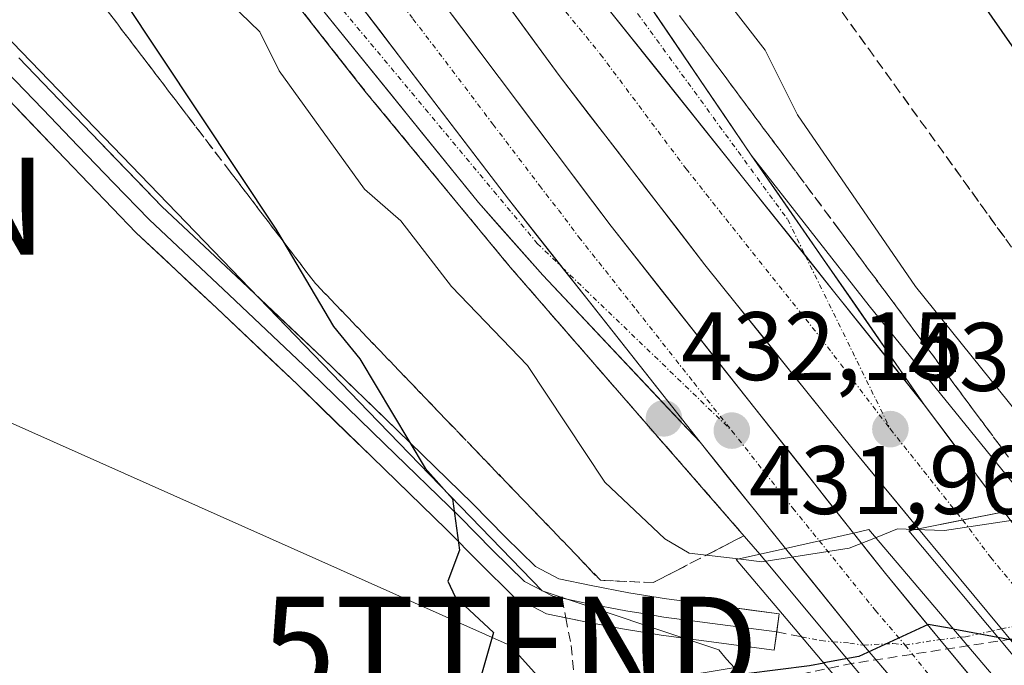
# Model space of a CAD drawing. Units: metres. Extents: x 607226 to 610674, y 4743147 to 4745515.
# Drawn here: x 607731 to 607832, y 4743688 to 4743754 of the extents above; entities that cross this region are included whole.
import ezdxf
from ezdxf.enums import TextEntityAlignment as Align

# ---------------------------------------------------------------- set-up
doc = ezdxf.new("R2010")
doc.units = ezdxf.units.M
doc.header["$MEASUREMENT"] = 0
doc.linetypes.add('TRAZO_Y_PUNTO', pattern=[1, 0.5, -0.25, 0, -0.25])
doc.linetypes.add('TRAZOSX2', pattern=[1.5, 1, -0.5])
doc.layers.get('0').update_dxf_attribs({"lineweight": 5})
for name, color, linetype, lineweight in [('Antena puntual', 7, 'Continuous', 0), ('Arcén (en calzada doble)', 9, 'Continuous', 13), ('Carretera de calzada doble', 1, 'Continuous', 13), ('Carretera de calzada doble Cxs', 1, 'Continuous', 13), ('Carretera de calzada doble eje', 1, 'TRAZO_Y_PUNTO', 0), ('Carretera de calzada única', 19, 'Continuous', 13), ('Carretera de calzada única Cxs', 19, 'Continuous', 13), ('Carretera de calzada única eje', 19, 'TRAZO_Y_PUNTO', 0), ('Carátula', 7, 'Continuous', 5), ('Conducción de agua lineal', 5, 'TRAZOSX2', 0), ('Cultivos herbáceos CxS', 92, 'Continuous', 0), ('Curva de nivel maestra', 36, 'Continuous', 30), ('Curva de nivel normal', 36, 'Continuous', 0), ('Layer 0', 7, 'Continuous', 0), ('Núcleo urbano CxS', 19, 'Continuous', 0), ('Puente', 1, 'Continuous', 0), ('Puente Cxs', 1, 'Continuous', 13), ('Punto de cota en terreno', 7, 'Continuous', 0), ('Rótulo de punto de cota en terreno', 19, 'Continuous', 0), ('Senda', 19, 'TRAZOSX2', 0), ('Senda oculto', 9, 'TRAZO_Y_PUNTO', 0), ('Talud superficial', 39, 'TRAZOSX2', 0), ('Tendido', 6, 'Continuous', 0), ('Torre de tendido puntual', 7, 'Continuous', 0)]:
    doc.layers.add(name, color=color, linetype=linetype, lineweight=lineweight)
doc.styles.add('Arial', font='arial.ttf', dxfattribs={"height": 0.2})

# ---------------------------------------------------------------- blocks, each defined once
blk = doc.blocks.new('5PATER')
at = {"layer": 'Carátula', "linetype": 'Continuous', "lineweight": 5}
h = blk.add_hatch(color=250, dxfattribs=at)
edge = h.paths.add_edge_path()
edge.add_ellipse((0, 0.01), major_axis=(-1.33, -1.34), ratio=0.999422, start_angle=0, end_angle=360)
blk = doc.blocks.new('5TTEND')
blk.add_text('5TTEND', height=10).set_placement((0, 0), align=Align.MIDDLE_CENTER)
blk = doc.blocks.new('*U291')
at = {"layer": 'Carretera de calzada única Cxs', "color": 19, "linetype": 'Continuous', "lineweight": 13}
blk.add_polyline3d([(607795.4, 4743755.74, 431.34), (607798.05, 4743751.84, 431.38), (607800.71, 4743747.94, 431.4), (607803.36, 4743744.04, 431.37), (607806.01, 4743740.14, 431.39), (607808.56, 4743736.46, 431.37), (607811.11, 4743732.78, 431.43), (607813.66, 4743729.1, 431.38), (607816.22, 4743725.42, 431.46), (607818.77, 4743721.74, 431.48), (607821.32, 4743718.06, 431.53), (607823.87, 4743714.38, 431.44), (607820.79, 4743718.24, 431.54), (607817.71, 4743722.09, 431.51), (607814.63, 4743725.95, 431.49), (607811.55, 4743729.81, 431.45), (607808.47, 4743733.67, 431.5), (607805.39, 4743737.52, 431.5), (607802.31, 4743741.38, 431.5), (607799.23, 4743745.24, 431.5), (607796.15, 4743749.09, 431.49), (607793.07, 4743752.95, 431.47), (607789.99, 4743756.81, 431.49)], dxfattribs=at)
blk = doc.blocks.new('5ANTEN')
blk.add_text('5ANTEN', height=10).set_placement((0, 0), align=Align.MIDDLE_CENTER)

msp = doc.modelspace()

# ---------------------------------------------------------------- linework, layer by layer
at = {"layer": 'Arcén (en calzada doble)', "color": 9, "linetype": 'Continuous', "lineweight": 13}
for points in [[(607734.7801, 4743788.6701), (607748.8501, 4743768.8001), (607766.1701, 4743746.7401), (607781.1601, 4743728.5801), (607806.8901, 4743699.0201), (607814.4209, 4743689.9981)], [(607806.0101, 4743740.1401), (607818.1701, 4743724.5901), (607834.9401, 4743703.9401), (607842.4343, 4743694.7071)], [(607814.4209, 4743689.9981), (607823.9601, 4743678.5701), (607844.1201, 4743655.4201), (607869.2501, 4743627.4801), (607891.1001, 4743603.8001), (607913.1201, 4743581.2501), (607930.9401, 4743562.7601), (607948.9401, 4743543.9101), (607950.6901, 4743542.2301), (607967.5001, 4743526.0001), (607968.5767, 4743524.9233)]]:
    msp.add_lwpolyline(points, dxfattribs=at)
at = {"layer": 'Carretera de calzada doble', "color": 1, "linetype": 'Continuous', "lineweight": 13}
for points in [[(607823.2601, 4743701.6301), (607816.6401, 4743709.6301), (607801.2301, 4743728.8401), (607786.1901, 4743748.3401), (607760.0701, 4743784.1301), (607731.6001, 4743824.9001), (607704.4601, 4743864.0601), (607683.3301, 4743895.6101), (607658.1901, 4743931.3901), (607654.5301, 4743936.3501)], [(607650.0701, 4743933.1501), (607650.8001, 4743932.0901), (607670.8001, 4743903.6101), (607685.8901, 4743881.9201), (607713.1701, 4743841.7301), (607731.2101, 4743815.8101), (607747.1401, 4743792.7601), (607762.6901, 4743771.1401), (607791.5501, 4743732.8001), (607816.5501, 4743701.1801)], [(607823.8701, 4743714.3801), (607832.0801, 4743703.3801)], [(607809.5301, 4743699.6101), (607800.7301, 4743710.5401)], [(607839.72, 4743693.5263), (607834.8201, 4743699.7101), (607832.0801, 4743703.3801)], [(607825.4401, 4743690.2151), (607819.8501, 4743697.0101), (607816.5501, 4743701.1801)], [(607823.2601, 4743701.6301), (607831.8113, 4743691.3085)], [(607809.5301, 4743699.6101), (607817.5855, 4743689.6339)], [(607831.8113, 4743691.3085), (607834.1901, 4743688.4301), (607855.8201, 4743663.1601)], [(607849.6001, 4743662.0901), (607836.0301, 4743677.5001), (607825.4401, 4743690.2151)], [(607817.5855, 4743689.6339), (607832.3501, 4743672.3101), (607842.0101, 4743660.5501)]]:
    msp.add_lwpolyline(points, dxfattribs=at)
at = {"layer": 'Carretera de calzada doble Cxs', "color": 1, "linetype": 'Continuous', "lineweight": 13}
for points in [[(607644.5701, 4743929.1901), (607648.7801, 4743923.6301), (607662.2101, 4743904.4401), (607677.6601, 4743881.4201), (607705.5701, 4743841.1301), (607719.1001, 4743820.6801), (607749.2801, 4743777.7901), (607759.5501, 4743763.6101), (607780.9801, 4743735.5801), (607800.7301, 4743710.5401)], [(607780.7501, 4743768.3801), (607823.8701, 4743714.3801)], [(607832.0801, 4743703.3801), (607823.2601, 4743701.6301)], [(607832.0801, 4743703.3801), (607823.2601, 4743701.6301)], [(607816.5501, 4743701.1801), (607809.5301, 4743699.6101)], [(607816.5501, 4743701.1801), (607809.5301, 4743699.6101)]]:
    msp.add_lwpolyline(points, dxfattribs=at)
for points in [[(607774.2341, 4743755.8041, 431.7529), (607777.1201, 4743751.9701, 431.7336), (607780.0061, 4743748.1361, 431.8079), (607782.8921, 4743744.3021, 431.8554), (607785.7781, 4743740.4681, 431.872), (607788.6641, 4743736.6341, 431.8633), (607791.5501, 4743732.8001, 431.7615), (607794.3278, 4743729.2867, 431.8258), (607797.1056, 4743725.7734, 431.8442), (607799.8834, 4743722.2601, 431.9029), (607802.6612, 4743718.7467, 431.8693), (607805.4389, 4743715.2334, 431.8744), (607808.2167, 4743711.7201, 431.8637), (607810.9945, 4743708.2067, 431.7964), (607813.7723, 4743704.6934, 431.6861), (607816.5501, 4743701.1801, 430.4462), (607816.5501, 4743701.1801, 430.4462), (607813.0401, 4743700.3951, 430.3843), (607809.5301, 4743699.6101, 430.154), (607806.5967, 4743703.2534, 431.9061), (607803.6634, 4743706.8967, 431.9652), (607800.7301, 4743710.5401, 432.0138), (607797.9086, 4743714.1172, 432.0874), (607795.0872, 4743717.6943, 432.0464), (607792.2658, 4743721.2715, 432.0615), (607789.4443, 4743724.8486, 432.0513), (607786.6229, 4743728.4258, 432.0518), (607783.8015, 4743732.0029, 432.0534), (607780.9801, 4743735.5801, 432.0566), (607778.3013, 4743739.0838, 432.0461), (607775.6226, 4743742.5876, 432.0109), (607772.9438, 4743746.0913, 431.998), (607770.2651, 4743749.5951, 431.9684), (607767.5863, 4743753.0988, 431.9586), (607764.9076, 4743756.6026, 431.9288)], [(607789.9901, 4743756.8086, 431.4876), (607793.0701, 4743752.9515, 431.4733), (607796.1501, 4743749.0943, 431.4912), (607799.2301, 4743745.2372, 431.5034), (607802.3101, 4743741.3801, 431.4972), (607805.3901, 4743737.5229, 431.4966), (607808.4701, 4743733.6658, 431.5028), (607811.5501, 4743729.8086, 431.4515), (607814.6301, 4743725.9515, 431.4913), (607817.7101, 4743722.0943, 431.5062), (607820.7901, 4743718.2372, 431.5424), (607823.8701, 4743714.3801, 431.4401), (607826.6067, 4743710.7134, 431.3405), (607829.3434, 4743707.0467, 431.3381), (607832.0801, 4743703.3801, 430.8325), (607827.6701, 4743702.5051, 430.52), (607823.2601, 4743701.6301, 429.9377), (607821.0534, 4743704.2967, 431.111), (607818.8467, 4743706.9634, 431.6), (607816.6401, 4743709.6301, 431.8281), (607813.5581, 4743713.4721, 431.8402), (607810.4761, 4743717.3141, 431.8479), (607807.3941, 4743721.1561, 431.8348), (607804.3121, 4743724.9981, 431.8225), (607801.2301, 4743728.8401, 431.8214), (607798.2221, 4743732.7401, 431.8221), (607795.2141, 4743736.6401, 431.7929), (607792.2061, 4743740.5401, 431.8031), (607789.1981, 4743744.4401, 431.7814), (607786.1901, 4743748.3401, 431.7828), (607783.2878, 4743752.3167, 431.7547), (607780.3856, 4743756.2934, 431.7348)], [(607834.1901, 4743688.4301, 424.0692), (607831.8113, 4743691.3085, 424.7739), (607828.9609, 4743694.749, 425.9129), (607826.1105, 4743698.1895, 427.6503), (607823.2601, 4743701.6301, 429.9377), (607827.6701, 4743702.5051, 430.52), (607832.0801, 4743703.3801, 430.8325), (607834.8201, 4743699.7101, 427.7705)], [(607832.3501, 4743672.3101, 425.1037), (607829.3971, 4743675.7748, 424.2731), (607826.4442, 4743679.2396, 423.7575), (607823.4913, 4743682.7043, 423.7804), (607820.5384, 4743686.1691, 424.2451), (607817.5855, 4743689.6339, 425.1953), (607814.9003, 4743692.9593, 426.0972), (607812.2152, 4743696.2847, 428.0364), (607809.5301, 4743699.6101, 430.154), (607813.0401, 4743700.3951, 430.3843), (607816.5501, 4743701.1801, 430.4462), (607818.2001, 4743699.0951, 429.2592), (607819.8501, 4743697.0101, 427.9362), (607822.6451, 4743693.6126, 426.1477), (607825.4401, 4743690.2151, 424.9159), (607828.0876, 4743687.0363, 424.2636), (607830.7351, 4743683.8576, 423.843), (607833.3826, 4743680.6788, 423.8689)]]:
    msp.add_polyline3d(points, dxfattribs=at)
at = {"layer": 'Carretera de calzada doble eje', "color": 1, "linetype": 'TRAZO_Y_PUNTO', "lineweight": 0}
for points in [[(607730.0301, 4743811.3101), (607733.0101, 4743807.0101), (607736.2301, 4743802.4301), (607739.2101, 4743798.1301), (607742.4201, 4743793.5601), (607744.4401, 4743790.6401), (607747.2101, 4743786.7901), (607750.9801, 4743781.4301), (607753.7501, 4743777.5901), (607758.8901, 4743770.5001), (607761.1201, 4743767.3801), (607764.1201, 4743763.4101), (607768.1401, 4743758.1501), (607771.1201, 4743754.1801), (607775.1401, 4743748.9201), (607779.3701, 4743743.3101), (607782.0501, 4743739.8001), (607784.1601, 4743737.0001), (607786.1201, 4743734.4901), (607788.2301, 4743731.6801), (607794.1401, 4743724.2201), (607800.0701, 4743716.6901), (607804.0001, 4743711.7401)], [(607778.5301, 4743765.1301), (607790.4601, 4743750.5201), (607799.2801, 4743738.7201), (607813.1901, 4743721.2501), (607820.3501, 4743711.8901)], [(607804.0001, 4743711.7401), (607810.2801, 4743703.7701), (607813.0181, 4743700.3901)], [(607820.3501, 4743711.8901), (607827.8099, 4743702.5328)], [(607827.8099, 4743702.5328), (607830.6901, 4743698.6801), (607834.5101, 4743694.0701), (607835.8839, 4743692.3321)], [(607813.0181, 4743700.3901), (607818.8001, 4743693.2201), (607821.8695, 4743689.6477)], [(607821.8695, 4743689.6477), (607824.9601, 4743685.7901), (607832.2601, 4743677.2301), (607834.1901, 4743674.9001), (607838.4801, 4743670.0401), (607845.6755, 4743661.2937)]]:
    msp.add_lwpolyline(points, dxfattribs=at)
at = {"layer": 'Carretera de calzada única', "color": 19, "linetype": 'Continuous', "lineweight": 13}
for points in [[(607806.0101, 4743740.1401), (607771.5301, 4743790.8401), (607762.2801, 4743805.4301), (607734.1001, 4743852.2201), (607727.4201, 4743864.8801), (607721.3501, 4743877.8901), (607715.4601, 4743891.6601), (607710.6001, 4743905.9801), (607708.9201, 4743913.1101), (607707.6001, 4743923.8801), (607707.1401, 4743934.6601), (607707.5301, 4743950.4701), (607708.3901, 4743958.3801), (607709.8301, 4743966.2601), (607712.3201, 4743976.1801), (607717.0701, 4743990.5801)], [(607800.7301, 4743710.5401), (607784.5001, 4743727.7601), (607777.8701, 4743735.2601), (607757.2101, 4743760.7701)], [(607823.8701, 4743714.3801), (607806.0101, 4743740.1401)]]:
    msp.add_lwpolyline(points, dxfattribs=at)
at = {"layer": 'Carretera de calzada única Cxs', "color": 19, "linetype": 'Continuous', "lineweight": 13}
for points in [[(607644.5701, 4743929.1901), (607648.7801, 4743923.6301), (607662.2101, 4743904.4401), (607677.6601, 4743881.4201), (607705.5701, 4743841.1301), (607719.1001, 4743820.6801), (607749.2801, 4743777.7901), (607759.5501, 4743763.6101), (607780.9801, 4743735.5801), (607800.7301, 4743710.5401)], [(607780.7501, 4743768.3801), (607823.8701, 4743714.3801)]]:
    msp.add_lwpolyline(points, dxfattribs=at)
msp.add_polyline3d([(607764.9076, 4743756.6026, 431.9288), (607767.5863, 4743753.0988, 431.9586), (607770.2651, 4743749.5951, 431.9684), (607772.9438, 4743746.0913, 431.998), (607775.6226, 4743742.5876, 432.0109), (607778.3013, 4743739.0838, 432.0461), (607780.9801, 4743735.5801, 432.0566), (607783.8015, 4743732.0029, 432.0534), (607786.6229, 4743728.4258, 432.0518), (607789.4443, 4743724.8486, 432.0513), (607792.2658, 4743721.2715, 432.0615), (607795.0872, 4743717.6943, 432.0464), (607797.9086, 4743714.1172, 432.0874), (607800.7301, 4743710.5401, 432.0138), (607797.4841, 4743713.9841, 432.1051), (607794.2381, 4743717.4281, 432.0403), (607790.9921, 4743720.8721, 432.0368), (607787.7461, 4743724.3161, 432.0845), (607784.5001, 4743727.7601, 432.0391), (607782.2901, 4743730.2601, 432.116), (607780.0801, 4743732.7601, 432.0445), (607777.8701, 4743735.2601, 432.0625), (607774.9186, 4743738.9043, 432.0181), (607771.9672, 4743742.5486, 432.0366), (607769.0158, 4743746.1929, 431.8984), (607766.0643, 4743749.8372, 431.9639), (607763.1129, 4743753.4815, 431.9595), (607760.1615, 4743757.1258, 431.7829)], dxfattribs=at)
at = {"layer": 'Carretera de calzada única eje', "color": 19, "linetype": 'TRAZO_Y_PUNTO', "lineweight": 0}
for points in [[(607730.5101, 4743854.7201), (607732.7301, 4743850.7601), (607735.7101, 4743845.4901), (607738.6701, 4743840.2201), (607752.7601, 4743816.8301), (607756.4801, 4743810.8201), (607759.1001, 4743806.4601), (607760.4601, 4743804.3401), (607761.8201, 4743802.2401), (607766.4401, 4743794.9301), (607769.1601, 4743790.7201), (607770.6901, 4743788.3201), (607772.2301, 4743785.9201), (607774.1901, 4743782.7601), (607776.1401, 4743779.6001), (607809.7601, 4743733.4901), (607811.5888, 4743729.7603)], [(607761.8201, 4743757.5601), (607783.9401, 4743731.0401), (607786.5148, 4743728.563)], [(607811.5888, 4743729.7603), (607820.3501, 4743711.8901)], [(607786.5148, 4743728.563), (607804.0001, 4743711.7401)]]:
    msp.add_lwpolyline(points, dxfattribs=at)
at = {"layer": 'Conducción de agua lineal', "color": 5, "linetype": 'TRAZOSX2', "lineweight": 0}
msp.add_polyline3d([(607875.5048, 4743696.2646, 424.2926), (607844.7827, 4743692.0885, 424.7368), (607816.5061, 4743687.766, 424.6826), (607788.1465, 4743681.8137, 424.1591)], dxfattribs=at)
at = {"layer": 'Cultivos herbáceos CxS', "color": 92, "linetype": 'Continuous', "lineweight": 0}
for points in [[(607728.8915, 4743752.6849, 422.5977), (607766.5499, 4743713.7281, 425.0739), (607784.4335, 4743695.2307, 425.8628), (607802.6479, 4743689.1569, 424.486), (607803.4429, 4743688.2063, 424.1605), (607804.2699, 4743687.3173, 423.8953), (607804.1759, 4743687.2969, 423.8988), (607804.1515, 4743687.2929, 423.8998), (607797.9023, 4743686.2581, 424.104), (607686.4687, 4743667.8065, 422.8277)], [(607804.2699, 4743687.3173, 423.8953), (607803.4429, 4743688.2063, 424.1605), (607802.6479, 4743689.1569, 424.486), (607784.4335, 4743695.2307, 425.8628), (607766.5499, 4743713.7281, 425.0739), (607728.8915, 4743752.6849, 422.5977)]]:
    msp.add_polyline3d(points, dxfattribs=at)
at = {"layer": 'Curva de nivel maestra', "color": 36, "linetype": 'Continuous', "lineweight": 30}
for points in [[(607737.09, 4743872.61, 425), (607744.67, 4743860.19, 425), (607765.09, 4743831.4, 425), (607767.68, 4743829.2, 425), (607770.9, 4743824.42, 425), (607773.47, 4743822.99, 425), (607775.09, 4743818.61, 425), (607776.25, 4743817.77, 425), (607777.09, 4743814.61, 425), (607778.26, 4743813.78, 425), (607779.16, 4743810.68, 425), (607781.4, 4743806.61, 425), (607787.09, 4743798.52, 425), (607789.09, 4743796.66, 425), (607789.859, 4743796.8292, 425), (607791.09, 4743797.1, 425), (607793.8, 4743798.61, 425), (607795.09, 4743800.79, 425), (607799.09, 4743801.44, 425), (607801.82, 4743799.34, 425), (607815.89, 4743777.41, 425), (607822.78, 4743764.3, 425), (607825.91, 4743761.43, 425), (607834.93, 4743748.45, 425)], [(607723.44, 4743780.96, 425), (607741.09, 4743756.42, 425), (607756.99, 4743732.51, 425), (607757.7141, 4743731.2869, 425), (607762.94, 4743722.46, 425), (607765.64, 4743719.16, 425), (607772.37, 4743707.89, 425), (607775.19, 4743704.71, 425), (607775.92, 4743699.44, 425), (607774.72, 4743696.24, 425), (607775.47, 4743694.61, 425), (607779.41, 4743690.93, 425), (607778.19, 4743686.61, 425), (607778.94, 4743684.46, 425), (607783.09, 4743685, 425), (607789.15, 4743684.67, 425), (607812.02, 4743687.54, 425), (607813.4696, 4743687.8099, 425)], [(607831.44, 4743690.47, 425), (607833.09, 4743690.17, 425), (607841.09, 4743693.66, 425), (607845.3291, 4743693.1701, 425)], [(607826.8192, 4743691.3102, 425), (607824.26, 4743691.78, 425), (607817.09, 4743688.47, 425), (607813.4696, 4743687.8099, 425)], [(607826.8192, 4743691.3102, 425), (607831.4364, 4743690.4707, 425)], [(607831.4364, 4743690.4707, 425), (607831.44, 4743690.47, 425)]]:
    msp.add_polyline3d(points, dxfattribs=at)
at = {"layer": 'Curva de nivel normal', "color": 36, "linetype": 'Continuous', "lineweight": 0}
for points in [[(607834.74, 4743703.9, 430), (607835.09, 4743704.18, 430), (607836.21, 4743708.61, 430), (607835.5, 4743711.02, 430), (607822.95, 4743726.61, 430), (607810.76, 4743744.28, 430), (607807.44, 4743750.96, 430), (607799.09, 4743761.73, 430), (607790.98, 4743774.5, 430), (607783.52, 4743784.61, 430), (607782.77, 4743786.61, 430), (607780.15, 4743789.67, 430), (607761.59, 4743819.11, 430), (607758.63, 4743822.15, 430), (607755.28, 4743828.8, 430), (607747.48, 4743840.61, 430), (607739.28, 4743854.8, 430), (607736.16, 4743857.68, 430), (607735.11, 4743862.63, 430), (607732.32, 4743863.84, 430), (607731.26, 4743866.78, 430), (607729.76, 4743867.28, 430)], [(607725.2, 4743790.72, 430), (607731.52, 4743783.04, 430), (607736.74, 4743778.61, 430), (607739.64, 4743775.16, 430), (607745.42, 4743766.94, 430), (607751.27, 4743756.79, 430), (607755.32, 4743752.84, 430), (607757.31, 4743748.83, 430), (607766.14, 4743736.61, 430), (607769.86, 4743733.38, 430), (607775.09, 4743726.58, 430), (607782.94, 4743718.46, 430), (607790.91, 4743706.43, 430), (607797.09, 4743700.61, 430), (607799.61, 4743699.13, 430), (607804.6432, 4743698.5208, 430)], [(607822.88, 4743701.55, 430), (607825.94, 4743701.46, 430), (607833, 4743702.52, 430), (607834.74, 4743703.9, 430)], [(607822.8629, 4743701.5506, 430), (607821.09, 4743701.61, 430), (607818.83, 4743700.71, 430)], [(607822.88, 4743701.55, 430), (607822.8629, 4743701.5506, 430)], [(607804.65, 4743698.52, 430), (607807.09, 4743698.23, 430), (607816.1, 4743699.62, 430), (607818.83, 4743700.71, 430)], [(607804.6432, 4743698.5208, 430), (607804.65, 4743698.52, 430)]]:
    msp.add_polyline3d(points, dxfattribs=at)
at = {"layer": 'Layer 0', "linetype": 'Continuous', "lineweight": 0}
for points in [[(607730.4901, 4743750.1601), (607737.9701, 4743742.3601), (607745.2401, 4743734.8301), (607753.4801, 4743727.1001), (607761.7801, 4743719.2501), (607769.5101, 4743711.7501), (607777.2501, 4743704.2301), (607780.6701, 4743700.7501), (607783.7401, 4743697.7301), (607786.1701, 4743696.4701), (607789.4801, 4743695.7801), (607793.3801, 4743695.0301), (607797.2801, 4743694.4101), (607803.0501, 4743693.6401), (607808.8801, 4743692.8801), (607808.6301, 4743691.0051)], [(607786.4925, 4743694.4751), (607785.5351, 4743694.6751), (607782.6201, 4743696.1851), (607779.3351, 4743699.4151), (607775.9201, 4743702.8901), (607768.1951, 4743710.3951), (607760.4751, 4743717.8851), (607752.1851, 4743725.7251), (607743.9151, 4743733.4851), (607740.2451, 4743737.2901), (607736.6101, 4743741.0551), (607732.9501, 4743744.8651), (607729.2101, 4743748.7651)], [(607786.8804, 4743692.4665), (607784.9001, 4743692.8801), (607781.5001, 4743694.6401), (607778.0001, 4743698.0801), (607774.5901, 4743701.5501), (607766.8801, 4743709.0401), (607759.1701, 4743716.5201), (607750.8901, 4743724.3501), (607742.5901, 4743732.1401), (607735.2501, 4743739.7501), (607727.9301, 4743747.3701)], [(607786.4925, 4743694.4751), (607789.1051, 4743693.9301), (607793.0551, 4743693.1701), (607795.0551, 4743692.8501), (607797.0051, 4743692.5401), (607799.9201, 4743692.1551), (607802.8051, 4743691.7701), (607805.7151, 4743691.3851), (607808.6301, 4743691.0051)], [(607808.6301, 4743691.0051), (607808.3801, 4743689.1301), (607796.7301, 4743690.6701), (607792.7301, 4743691.3101), (607788.7301, 4743692.0801), (607786.8804, 4743692.4665)]]:
    msp.add_lwpolyline(points, dxfattribs=at)
msp.add_polyline3d([(607730.4901, 4743750.1601, 422.4511), (607732.9834, 4743747.5601, 422.5198), (607735.4767, 4743744.9601, 422.6478), (607737.9701, 4743742.3601, 422.7667), (607740.3934, 4743739.8501, 422.9035), (607742.8167, 4743737.3401, 423.0566), (607745.2401, 4743734.8301, 423.1761), (607747.9867, 4743732.2534, 423.3229), (607750.7334, 4743729.6767, 423.4362), (607753.4801, 4743727.1001, 423.6553), (607756.2467, 4743724.4834, 423.7621), (607759.0134, 4743721.8667, 424.0706), (607761.7801, 4743719.2501, 424.1732), (607764.3567, 4743716.7501, 424.4442), (607766.9334, 4743714.2501, 424.5411), (607769.5101, 4743711.7501, 424.8175), (607772.0901, 4743709.2434, 424.9721), (607774.6701, 4743706.7367, 425.1579), (607777.2501, 4743704.2301, 425.196), (607780.6701, 4743700.7501, 425.3821), (607783.7401, 4743697.7301, 425.7007), (607786.1701, 4743696.4701, 425.9978), (607789.4801, 4743695.7801, 426.2374), (607793.3801, 4743695.0301, 426.4305), (607797.2801, 4743694.4101, 426.4607), (607800.1651, 4743694.0251, 426.3266), (607803.0501, 4743693.6401, 426.1794), (607805.9651, 4743693.2601, 426.1586), (607808.8801, 4743692.8801, 426.0004), (607808.3801, 4743689.1301, 425.2326), (607804.4967, 4743689.6434, 425.3603), (607800.6134, 4743690.1567, 425.5695), (607796.7301, 4743690.6701, 425.7018), (607792.7301, 4743691.3101, 425.6963), (607788.7301, 4743692.0801, 425.6719), (607784.9001, 4743692.8801, 425.5453), (607781.5001, 4743694.6401, 425.2956), (607778.0001, 4743698.0801, 425.0541), (607774.5901, 4743701.5501, 424.8635), (607772.0201, 4743704.0467, 424.7194), (607769.4501, 4743706.5434, 424.5803), (607766.8801, 4743709.0401, 424.3841), (607764.3101, 4743711.5334, 424.2019), (607761.7401, 4743714.0267, 424.0163), (607759.1701, 4743716.5201, 423.8736), (607756.4101, 4743719.1301, 423.7043), (607753.6501, 4743721.7401, 423.5198), (607750.8901, 4743724.3501, 423.3492), (607748.1234, 4743726.9467, 423.2451), (607745.3567, 4743729.5434, 423.1261), (607742.5901, 4743732.1401, 423.0271), (607740.1434, 4743734.6767, 422.8986), (607737.6967, 4743737.2134, 422.7616), (607735.2501, 4743739.7501, 422.6463), (607732.8101, 4743742.2901, 422.5527), (607730.3701, 4743744.8301, 422.4628)], dxfattribs=at)
at = {"layer": 'Núcleo urbano CxS', "color": 19, "linetype": 'Continuous', "lineweight": 0}
for points in [[(607814.7805, 4743635.2493, 422.6906), (607822.6655, 4743662.6349, 427.315), (607823.5487, 4743665.6937, 427.3665), (607823.7099, 4743666.2519, 427.3437), (607822.6939, 4743667.3539, 426.9854), (607822.6695, 4743667.3783, 426.9784), (607811.6429, 4743679.3303, 423.6833), (607811.6185, 4743679.3549, 423.6844), (607811.5079, 4743679.4779, 423.6905), (607811.4835, 4743679.5023, 423.6918), (607811.0979, 4743679.9205, 423.7152), (607804.4339, 4743687.1493, 423.8829), (607804.4095, 4743687.1743, 423.8846), (607804.3029, 4743687.2887, 423.8929), (607804.2699, 4743687.3173, 423.8953), (607803.4429, 4743688.2063, 424.1605), (607802.6479, 4743689.1569, 424.486), (607784.4335, 4743695.2307, 425.8628), (607766.5499, 4743713.7281, 425.0739), (607728.8915, 4743752.6849, 422.5977)], [(607804.2699, 4743687.3173, 423.8953), (607803.4429, 4743688.2063, 424.1605), (607802.6479, 4743689.1569, 424.486), (607784.4335, 4743695.2307, 425.8628), (607766.5499, 4743713.7281, 425.0739), (607728.8915, 4743752.6849, 422.5977)]]:
    msp.add_polyline3d(points, dxfattribs=at)
at = {"layer": 'Puente', "color": 1, "linetype": 'Continuous', "lineweight": 0}
for points in [[(607854.5301, 4743662.8901, 431.055), (607822.2601, 4743701.4301, 429.8299), (607823.2601, 4743701.6301, 429.9377), (607832.0801, 4743703.3801, 430.8325), (607835.7601, 4743704.1001, 429.2094), (607869.1401, 4743665.9701, 429.9648), (607863.9401, 4743664.8601, 430.6749), (607855.8201, 4743663.1601, 431.2589), (607854.5301, 4743662.8901, 431.055)], [(607837.3001, 4743659.5801, 430.4909), (607809.2301, 4743692.8301, 425.9782), (607804.4601, 4743698.4801, 429.5391), (607809.5301, 4743699.6101, 430.154), (607816.5501, 4743701.1801, 430.4462), (607818.1201, 4743701.5401, 430.3718), (607851.3501, 4743662.4601, 430.6631), (607849.6001, 4743662.0901, 430.8848), (607842.0101, 4743660.5501, 431.2625), (607837.3001, 4743659.5801, 430.4909)]]:
    msp.add_polyline3d(points, dxfattribs=at)
at = {"layer": 'Puente Cxs', "color": 1, "linetype": 'Continuous', "lineweight": 13}
for points in [[(607855.8201, 4743663.1601, 431.2589), (607854.5301, 4743662.8901, 431.055), (607822.2601, 4743701.4301, 429.8299), (607823.2601, 4743701.6301, 429.9377), (607832.0801, 4743703.3801, 430.8325), (607835.7601, 4743704.1001, 429.2094), (607869.1401, 4743665.9701, 429.9648), (607863.9401, 4743664.8601, 430.6749), (607855.8201, 4743663.1601, 431.2589)], [(607842.0101, 4743660.5501, 431.2625), (607837.3001, 4743659.5801, 430.4909), (607809.2301, 4743692.8301, 425.9782), (607804.4601, 4743698.4801, 429.5391), (607809.5301, 4743699.6101, 430.154), (607816.5501, 4743701.1801, 430.4462), (607818.1201, 4743701.5401, 430.3718), (607851.3501, 4743662.4601, 430.6631), (607849.6001, 4743662.0901, 430.8848), (607842.0101, 4743660.5501, 431.2625)]]:
    msp.add_polyline3d(points, close=True, dxfattribs=at)
at = {"layer": 'Senda', "color": 19, "linetype": 'TRAZOSX2', "lineweight": 0}
for points in [[(607786.4925, 4743694.4751), (607786.8804, 4743692.4665)], [(607786.8804, 4743692.4665), (607787.4349, 4743689.5957), (607787.7625, 4743685.9905), (607786.4901, 4743680.4901), (607790.3101, 4743678.0701), (607800.5201, 4743670.9601), (607801.7901, 4743668.3301), (607803.4001, 4743663.9701), (607804.7301, 4743659.5001), (607805.9001, 4743655.9301), (607807.1601, 4743652.4001), (607808.7701, 4743649.9901), (607810.8101, 4743647.8501), (607814.4601, 4743643.5801), (607818.4901, 4743639.7201), (607825.8701, 4743634.2201), (607826.8101, 4743631.1101), (607827.8701, 4743617.6701)], [(607808.6301, 4743691.0051), (607811.1997, 4743690.4969)]]:
    msp.add_lwpolyline(points, dxfattribs=at)
at = {"layer": 'Senda oculto', "color": 9, "linetype": 'TRAZO_Y_PUNTO', "lineweight": 0}
for points in [[(607831.8113, 4743691.3085), (607834.4001, 4743691.8701), (607835.8839, 4743692.3321)], [(607825.4401, 4743690.2151), (607828.0991, 4743690.5071), (607831.8113, 4743691.3085)], [(607811.1997, 4743690.4969), (607813.1867, 4743690.1039), (607814.4209, 4743689.9981)], [(607814.4209, 4743689.9981), (607816.1697, 4743689.8481), (607817.5855, 4743689.6339)], [(607821.8695, 4743689.6477), (607825.4401, 4743690.2151)], [(607817.5855, 4743689.6339), (607820.6879, 4743689.8107), (607821.8695, 4743689.6477)]]:
    msp.add_lwpolyline(points, dxfattribs=at)
at = {"layer": 'Talud superficial', "color": 39, "linetype": 'TRAZOSX2', "lineweight": 0}
for points in [[(607734.78, 4743788.67, 431.6266), (607748.85, 4743768.8, 431.633), (607766.17, 4743746.74, 431.8556), (607772.17, 4743739.48, 432.1188), (607775.16, 4743735.84, 431.9785), (607781.16, 4743728.58, 432.1624), (607793.2, 4743714.74, 432.155), (607796.21, 4743711.29, 432.1725), (607805.24, 4743700.91, 430.9931)], [(607786.05, 4743771.36, 431.2628), (607800.58, 4743751.88, 431.3278), (607803.48, 4743747.98, 431.3408), (607806.38, 4743744.09, 431.2516), (607815.1, 4743732.4, 431.029), (607818, 4743728.5, 431.115), (607820.91, 4743724.61, 431.1664), (607823.81, 4743720.71, 431.3659), (607826.72, 4743716.82, 431.2227), (607832.52, 4743709.02, 431.2835)], [(607728.87, 4743769.09, 423.5797), (607731.79, 4743765.25, 423.537), (607737.65, 4743757.59, 423.9248), (607740.57, 4743753.75, 423.9454), (607743.5, 4743749.92, 424.1167), (607752.28, 4743738.41, 424.4242), (607755.21, 4743734.58, 424.6526), (607758.13, 4743730.74, 424.788), (607761.06, 4743726.91, 424.9206), (607764.33, 4743723.51, 425.1895), (607767.59, 4743720.11, 425.4164), (607777.39, 4743709.92, 425.876), (607780.65, 4743706.52, 426.1258), (607787.19, 4743699.72, 426.5504), (607790.45, 4743696.32, 426.2516), (607795.89, 4743696.08, 427.6872), (607802.13, 4743699.3, 429.8606), (607805.24, 4743700.91, 430.9931)], [(607760.4, 4743754.09, 432.0219), (607761.36, 4743752.8667, 431.8523), (607762.32, 4743751.6433, 431.9277), (607763.28, 4743750.42, 431.8538), (607764.2433, 4743749.1933, 431.8251), (607765.2067, 4743747.9667, 431.7982), (607766.17, 4743746.74, 431.8556), (607767.17, 4743745.53, 431.8908), (607768.17, 4743744.32, 432.0881), (607769.17, 4743743.11, 431.9826), (607770.17, 4743741.9, 432.0814), (607771.17, 4743740.69, 431.9346), (607772.17, 4743739.48, 432.1188), (607773.1667, 4743738.2667, 432.1325), (607774.1633, 4743737.0533, 432.0546), (607775.16, 4743735.84, 431.9785), (607776.16, 4743734.63, 432.1189), (607777.16, 4743733.42, 432.0863), (607778.16, 4743732.21, 432.1608), (607779.16, 4743731, 432.0587), (607780.16, 4743729.79, 432.1635), (607781.16, 4743728.58, 432.1624), (607782.1633, 4743727.4267, 432.1109), (607783.1667, 4743726.2733, 432.0861), (607784.17, 4743725.12, 432.0999), (607785.1733, 4743723.9667, 432.0879), (607786.1767, 4743722.8133, 432.1022), (607787.18, 4743721.66, 432.0579), (607788.1833, 4743720.5067, 432.0955), (607789.1867, 4743719.3533, 432.0975), (607790.19, 4743718.2, 432.0874), (607791.1933, 4743717.0467, 432.0377), (607792.1967, 4743715.8933, 432.1021), (607793.2, 4743714.74, 432.155), (607794.2033, 4743713.59, 432.1688), (607795.2067, 4743712.44, 432.1768), (607796.21, 4743711.29, 432.1725), (607797.2133, 4743710.1367, 432.1616), (607798.2167, 4743708.9833, 432.1278), (607799.22, 4743707.83, 432.091), (607800.2233, 4743706.6767, 432.0362), (607801.2267, 4743705.5233, 432.0297), (607802.23, 4743704.37, 432.1075), (607803.2333, 4743703.2167, 431.7576), (607804.2367, 4743702.0633, 431.4086), (607805.24, 4743700.91, 430.9931), (607803.685, 4743700.105, 430.1357), (607802.13, 4743699.3, 429.8606), (607800.57, 4743698.495, 429.3906), (607799.01, 4743697.69, 428.9327), (607797.45, 4743696.885, 428.2061), (607795.89, 4743696.08, 427.6872), (607795.89, 4743696.08, 427.6872), (607794.53, 4743696.14, 427.3279), (607793.17, 4743696.2, 427.0193), (607791.81, 4743696.26, 426.7231), (607790.45, 4743696.32, 426.2516), (607789.3633, 4743697.4533, 426.4777), (607788.2767, 4743698.5867, 426.647), (607787.19, 4743699.72, 426.5504), (607786.1, 4743700.8533, 426.3844), (607785.01, 4743701.9867, 426.1571), (607783.92, 4743703.12, 426.1941), (607782.83, 4743704.2533, 426.155), (607781.74, 4743705.3867, 426.1444), (607780.65, 4743706.52, 426.1258), (607779.5633, 4743707.6533, 426.0784), (607778.4767, 4743708.7867, 426.0411), (607777.39, 4743709.92, 425.876), (607776.3, 4743711.0533, 425.8494), (607775.21, 4743712.1867, 425.7693), (607774.12, 4743713.32, 425.8862), (607773.0333, 4743714.45, 425.8519), (607771.9467, 4743715.58, 425.7882), (607770.86, 4743716.71, 425.7422), (607769.77, 4743717.8433, 425.5802), (607768.68, 4743718.9767, 425.5058), (607767.59, 4743720.11, 425.4164), (607766.5033, 4743721.2433, 425.2608), (607765.4167, 4743722.3767, 425.2038), (607764.33, 4743723.51, 425.1895), (607763.24, 4743724.6433, 425.0822), (607762.15, 4743725.7767, 424.9756), (607761.06, 4743726.91, 424.9206), (607760.0833, 4743728.1867, 424.8818), (607759.1067, 4743729.4633, 424.7878), (607758.13, 4743730.74, 424.788), (607757.1567, 4743732.02, 424.7447), (607756.1833, 4743733.3, 424.7436), (607755.21, 4743734.58, 424.6526), (607754.2333, 4743735.8567, 424.6808), (607753.2567, 4743737.1333, 424.5498), (607752.28, 4743738.41, 424.4242), (607751.3033, 4743739.69, 424.4221), (607750.3267, 4743740.97, 424.2698), (607749.35, 4743742.25, 424.129), (607748.3767, 4743743.5267, 424.1104), (607747.4033, 4743744.8033, 424.1044), (607746.43, 4743746.08, 423.996), (607745.4533, 4743747.36, 423.8545), (607744.4767, 4743748.64, 423.9645), (607743.5, 4743749.92, 424.1167), (607742.5233, 4743751.1967, 424.2295), (607741.5467, 4743752.4733, 424.2396), (607740.57, 4743753.75, 423.9454), (607739.5967, 4743755.03, 423.9077)], [(607815.39, 4743754.85, 426.0628), (607816.2867, 4743753.6033, 425.9571), (607817.1833, 4743752.3567, 425.9591), (607818.08, 4743751.11, 426.0055), (607818.98, 4743749.8667, 426.0315), (607819.88, 4743748.6233, 426.0077), (607820.78, 4743747.38, 425.9851), (607821.6767, 4743746.1333, 425.967), (607822.5733, 4743744.8867, 425.9482), (607823.47, 4743743.64, 425.9363), (607824.3667, 4743742.3967, 425.9475), (607825.2633, 4743741.1533, 425.9609), (607826.16, 4743739.91, 425.9283), (607827.06, 4743738.6633, 425.9104), (607827.96, 4743737.4167, 425.9382), (607828.86, 4743736.17, 425.9289), (607829.7567, 4743734.9267, 425.9041), (607830.6533, 4743733.6833, 425.9054), (607831.55, 4743732.44, 425.8989), (607832.45, 4743731.1933, 425.8753)], [(607815.39, 4743754.85, 426.0628), (607818.08, 4743751.11, 426.0055), (607820.78, 4743747.38, 425.9851), (607823.47, 4743743.64, 425.9363), (607836.94, 4743724.97, 425.8493)], [(607832.52, 4743709.02, 431.2835), (607831.5533, 4743710.32, 431.3898), (607830.5867, 4743711.62, 431.2834), (607829.62, 4743712.92, 431.2953), (607828.6533, 4743714.22, 431.2638), (607827.6867, 4743715.52, 431.1696), (607826.72, 4743716.82, 431.2227), (607825.75, 4743718.1167, 431.2886), (607824.78, 4743719.4133, 431.2042), (607823.81, 4743720.71, 431.3659), (607822.8433, 4743722.01, 431.362), (607821.8767, 4743723.31, 431.3065), (607820.91, 4743724.61, 431.1664), (607819.94, 4743725.9067, 431.2188), (607818.97, 4743727.2033, 431.1947), (607818, 4743728.5, 431.115), (607817.0333, 4743729.8, 431.0903), (607816.0667, 4743731.1, 431.1344), (607815.1, 4743732.4, 431.029), (607814.13, 4743733.7, 431.168), (607813.16, 4743735, 431.1885), (607812.19, 4743736.3, 431.1633), (607811.2233, 4743737.5967, 431.2269), (607810.2567, 4743738.8933, 431.1816), (607809.29, 4743740.19, 431.1509), (607808.32, 4743741.49, 431.2203), (607807.35, 4743742.79, 431.2387), (607806.38, 4743744.09, 431.2516), (607805.4133, 4743745.3867, 431.2768), (607804.4467, 4743746.6833, 431.3032), (607803.48, 4743747.98, 431.3408), (607802.5133, 4743749.28, 431.3087), (607801.5467, 4743750.58, 431.2968), (607800.58, 4743751.88, 431.3278), (607799.61, 4743753.18, 431.3054), (607798.64, 4743754.48, 431.2429)]]:
    msp.add_polyline3d(points, dxfattribs=at)
at = {"layer": 'Tendido', "color": 6, "linetype": 'Continuous', "lineweight": 0}
msp.add_polyline3d([(607519.76, 4743808.47, 420.919), (607609.9496, 4743765.9095, 421.504), (607781.14, 4743689.62, 425.3449), (607815.67, 4743651.26, 425.0319), (607947.35, 4743519.84, 423.4434), (608054.57, 4743412.91, 425.829), (608205.13, 4743261.65, 424.5782)], dxfattribs=at)

# ---------------------------------------------------------------- block references
at = {"layer": 'Antena puntual', "linetype": 'Continuous', "lineweight": 0}
msp.add_blockref('5ANTEN', (607707.4641, 4743734.8629, 421.8788), dxfattribs=at)
at = {"layer": 'Carretera de calzada única Cxs', "color": 19, "linetype": 'Continuous', "lineweight": 13}
msp.add_blockref('*U291', (0, 0), dxfattribs=at)
at = {"layer": 'Punto de cota en terreno', "linetype": 'Continuous', "lineweight": 0}
for p in [(607797, 4743713, 432.1475), (607804, 4743711.74, 431.9587), (607820.35, 4743711.89, 431.6414)]:
    msp.add_blockref('5PATER', p, dxfattribs=at)
at = {"layer": 'Torre de tendido puntual', "linetype": 'Continuous', "lineweight": 0}
msp.add_blockref('5TTEND', (607781.14, 4743689.62, 425.3449), dxfattribs=at)

# ---------------------------------------------------------------- texts
at = {"layer": 'Rótulo de punto de cota en terreno', "color": 19, "linetype": 'Continuous', "lineweight": 0, "style": 'Arial'}
for s, p in [('432,15', (607798.7639, 4743714.7639)), ('431,64', (607822.1139, 4743713.6539)), ('431,96', (607805.7639, 4743700.9697))]:
    msp.add_text(s, height=7, dxfattribs=at).set_placement(p, align=Align.BOTTOM_LEFT)

doc.saveas('drawing.dxf')
